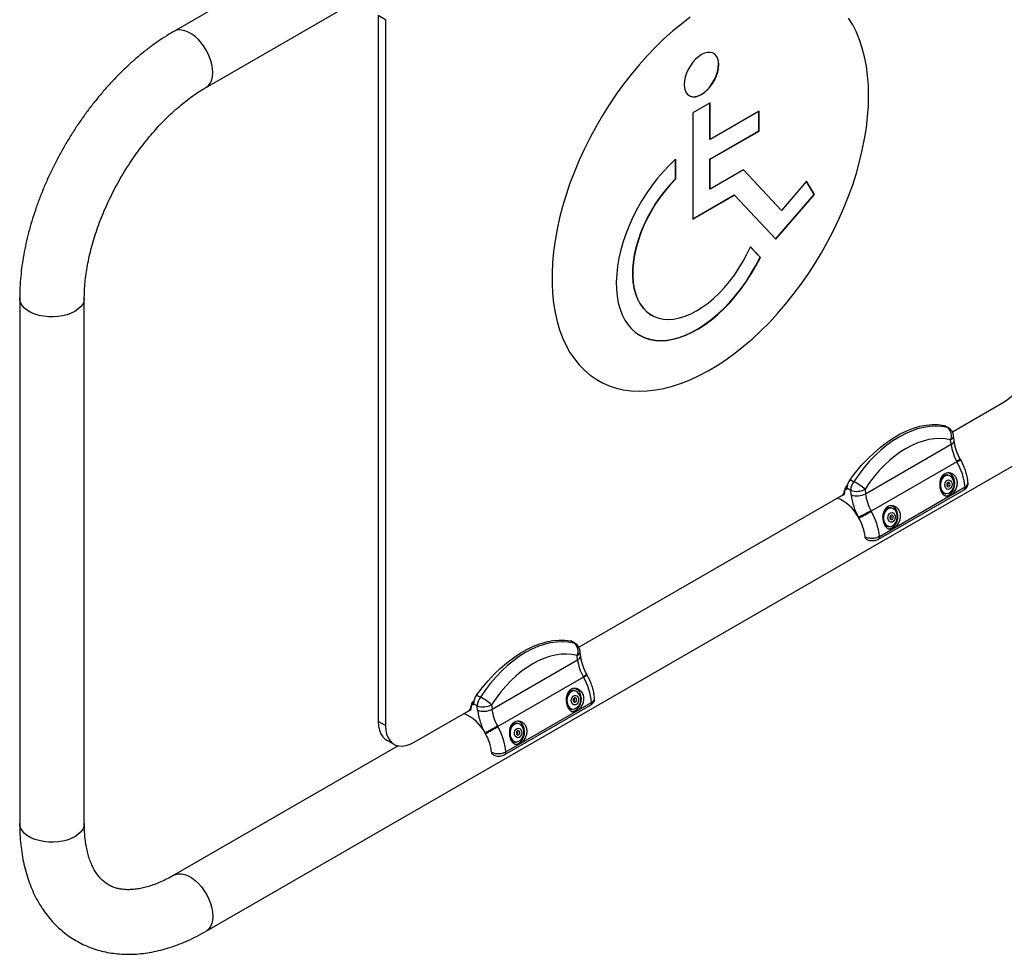
# Model space of a CAD drawing. Units: millimetres. Extents: x -3521 to 1222, y -2050 to 2753.
# Drawn here: x -2947 to -2464, y 1480 to 1940 of the extents above; entities that cross this region are included whole.
import ezdxf

# ---------------------------------------------------------------- set-up
doc = ezdxf.new("R2010")
doc.units = ezdxf.units.MM

msp = doc.modelspace()

# ---------------------------------------------------------------- linework, layer by layer
at = {"color": 7, "linetype": 'Continuous', "lineweight": 25}
for p, q in [((-2309.82, 2258.32), (-2871.54, 1934.05)), ((-2855.66, 1906.55), (-2718.61, 1985.67)), ((-2767.56, 1939.81), (-2771.1, 1941.86)), ((-2771.1, 1941.86), (-2771.1, 1594.83)), ((-2767.56, 1939.81), (-2767.56, 1592.79)), ((-2608.07, 1898.94), (-2616.55, 1894.04)), ((-2608.21, 1881.05), (-2608.21, 1898.86)), ((-2608.07, 1880.97), (-2608.07, 1898.94)), ((-2616.55, 1894.04), (-2616.55, 1841.78)), ((-2584.02, 1894.85), (-2608.07, 1880.97)), ((-2584.17, 1885.14), (-2584.17, 1894.77)), ((-2584.02, 1885.05), (-2584.02, 1894.85)), ((-2608.21, 1871.26), (-2584.17, 1885.14)), ((-2608.07, 1871.17), (-2584.02, 1885.05)), ((-2584.02, 1885.05), (-2584.17, 1885.14)), ((-2608.07, 1880.97), (-2608.21, 1881.05)), ((-2625.18, 1871.05), (-2625.18, 1861.46)), ((-2625.04, 1871.18), (-2625.04, 1861.38)), ((-2608.21, 1856.56), (-2608.21, 1871.26)), ((-2608.07, 1871.17), (-2608.21, 1871.26)), ((-2608.07, 1856.48), (-2608.07, 1871.17)), ((-2591.63, 1865.97), (-2608.07, 1856.48)), ((-2573.16, 1846.1), (-2591.67, 1865.94)), ((-2573.02, 1846.02), (-2591.63, 1865.97)), ((-2625.04, 1861.38), (-2625.18, 1861.46)), ((-2560.69, 1860.39), (-2573.02, 1846.02)), ((-2556.98, 1853.96), (-2560.74, 1860.32)), ((-2556.83, 1853.88), (-2560.69, 1860.39)), ((-2616.55, 1841.94), (-2596.19, 1853.7)), ((-2616.55, 1841.78), (-2596.05, 1853.62)), ((-2608.07, 1856.48), (-2608.21, 1856.56)), ((-2596.05, 1853.62), (-2596.19, 1853.7)), ((-2596.05, 1853.62), (-2575.74, 1831.85)), ((-2575.85, 1831.97), (-2556.98, 1853.96)), ((-2575.74, 1831.85), (-2556.83, 1853.88)), ((-2556.83, 1853.88), (-2556.98, 1853.96)), ((-2573.02, 1846.02), (-2573.16, 1846.1)), ((-2588.31, 1828.17), (-2583.51, 1823.03)), ((-2588.29, 1828.22), (-2583.37, 1822.95)), ((-2583.37, 1822.95), (-2583.51, 1823.03)), ((-2855.66, 1491.75), (-2293.94, 1816.02)), ((-2947.27, 1802.87), (-2947.27, 1544.65)), ((-2915.52, 1544.65), (-2915.52, 1802.87)), ((-2636.96, 1794.64), (-2636.82, 1794.56)), ((-2663.52, 1762.67), (-2662.95, 1762.34)), ((-2489.04, 1737.24), (-2463.51, 1751.98)), ((-2491.39, 1739.29), (-2493.23, 1740.35)), ((-2490.88, 1739.1), (-2492.72, 1740.16)), ((-2489.65, 1731.07), (-2489.87, 1733.26)), ((-2488.18, 1733.1), (-2488.41, 1735.28)), ((-2531.72, 1706.78), (-2489.65, 1731.07)), ((-2486.79, 1722.49), (-2528.86, 1698.21)), ((-2486.79, 1722.49), (-2486.98, 1722.83)), ((-2484.99, 1723.59), (-2485.21, 1723.97)), ((-2539.28, 1713.77), (-2537.44, 1712.71)), ((-2491.68, 1715.99), (-2491.26, 1715.98)), ((-2491.26, 1715.98), (-2491.63, 1716.02)), ((-2541.75, 1709.31), (-2542.28, 1706.15)), ((-2541.95, 1708.14), (-2542.01, 1708.1)), ((-2542, 1708.3), (-2542, 1708.51)), ((-2540.82, 1709.85), (-2541.75, 1709.31)), ((-2541.18, 1708.99), (-2541.75, 1709.31)), ((-2541.18, 1708.99), (-2540.83, 1709.19)), ((-2538.99, 1708.44), (-2540.83, 1709.5)), ((-2540.83, 1709.5), (-2540.83, 1709.19)), ((-2538.76, 1706.25), (-2538.99, 1708.44)), ((-2531.94, 1708.97), (-2531.72, 1706.78)), ((-2525.36, 1684.48), (-2483.28, 1708.77)), ((-2524.85, 1685.84), (-2482.77, 1710.13)), ((-2672.53, 1631.32), (-2543.41, 1705.86)), ((-2542.28, 1706.15), (-2542.75, 1706.42)), ((-2492.67, 1706.78), (-2492.3, 1706.74)), ((-2491.65, 1706.84), (-2490.81, 1707.02)), ((-2529.05, 1698.54), (-2528.86, 1698.21)), ((-2519.19, 1699.86), (-2519.56, 1699.9)), ((-2519.19, 1699.86), (-2518.92, 1699.81)), ((-2520.6, 1690.66), (-2520.87, 1690.7)), ((-2520.6, 1690.66), (-2520.23, 1690.62)), ((-2674.88, 1633.36), (-2676.72, 1634.43)), ((-2674.37, 1633.17), (-2676.21, 1634.23)), ((-2673.14, 1625.14), (-2673.37, 1627.33)), ((-2671.67, 1627.17), (-2671.9, 1629.35)), ((-2715.21, 1600.85), (-2673.14, 1625.14)), ((-2670.28, 1616.56), (-2712.36, 1592.28)), ((-2670.28, 1616.56), (-2670.47, 1616.9)), ((-2668.48, 1617.66), (-2668.71, 1618.04)), ((-2722.78, 1607.84), (-2720.94, 1606.78)), ((-2675.68, 1609.99), (-2674.76, 1610.05)), ((-2674.76, 1610.05), (-2675.12, 1610.09)), ((-2725.24, 1603.38), (-2725.77, 1600.22)), ((-2725.44, 1602.21), (-2725.5, 1602.17)), ((-2725.49, 1602.38), (-2725.49, 1602.58)), ((-2724.31, 1603.92), (-2725.24, 1603.38)), ((-2724.68, 1603.06), (-2725.24, 1603.38)), ((-2724.68, 1603.06), (-2724.32, 1603.26)), ((-2722.48, 1602.51), (-2724.32, 1603.57)), ((-2724.32, 1603.57), (-2724.32, 1603.26)), ((-2722.26, 1600.33), (-2722.48, 1602.51)), ((-2715.44, 1603.04), (-2715.21, 1600.85)), ((-2708.85, 1578.55), (-2666.78, 1602.84)), ((-2708.34, 1579.91), (-2666.27, 1604.2)), ((-2753.42, 1584.62), (-2726.9, 1599.93)), ((-2725.77, 1600.22), (-2726.25, 1600.49)), ((-2676.16, 1600.85), (-2675.8, 1600.81)), ((-2767.56, 1592.79), (-2771.1, 1594.83)), ((-2712.54, 1592.62), (-2712.36, 1592.28)), ((-2702.69, 1593.93), (-2703.05, 1593.97)), ((-2761.36, 1582.85), (-2871.54, 1519.25)), ((-2766.96, 1585.67), (-2763.42, 1583.63)), ((-2704.09, 1584.73), (-2703.73, 1584.69))]:
    msp.add_line(p, q, dxfattribs=at)
at = {"color": 7, "linetype": 'Continuous', "lineweight": 25, "flags": 128}
for points in [[(-2617.83, 1940.99), (-2622.18, 1937.69), (-2626.49, 1934.14), (-2630.73, 1930.34), (-2634.9, 1926.3), (-2638.99, 1922.05), (-2642.97, 1917.59), (-2646.85, 1912.94), (-2650.59, 1908.11), (-2654.21, 1903.12), (-2657.67, 1897.98), (-2660.97, 1892.72), (-2664.11, 1887.34), (-2667.06, 1881.86), (-2669.83, 1876.31), (-2672.4, 1870.7), (-2674.76, 1865.05), (-2676.91, 1859.37), (-2678.83, 1853.68), (-2680.53, 1848.01), (-2682, 1842.37), (-2683.23, 1836.78), (-2684.21, 1831.26), (-2684.96, 1825.82), (-2685.46, 1820.48), (-2685.71, 1815.26), (-2685.71, 1810.18), (-2685.46, 1805.25), (-2684.96, 1800.48), (-2684.21, 1795.9), (-2683.23, 1791.52), (-2682, 1787.35), (-2680.53, 1783.4), (-2678.83, 1779.69), (-2676.91, 1776.23), (-2674.76, 1773.03), (-2672.4, 1770.11), (-2669.83, 1767.46), (-2667.06, 1765.1), (-2664.11, 1763.04), (-2660.97, 1761.28), (-2657.67, 1759.83), (-2654.21, 1758.69), (-2650.59, 1757.87), (-2646.85, 1757.37), (-2642.97, 1757.19), (-2638.99, 1757.33), (-2634.9, 1757.79), (-2630.73, 1758.57), (-2626.49, 1759.67), (-2622.18, 1761.09), (-2617.83, 1762.81), (-2613.45, 1764.84), (-2609.06, 1767.16), (-2604.65, 1769.77), (-2600.26, 1772.67), (-2595.9, 1775.83), (-2591.57, 1779.26), (-2587.29, 1782.94), (-2583.08, 1786.86), (-2578.95, 1791), (-2574.92, 1795.36), (-2570.99, 1799.92), (-2567.17, 1804.66), (-2563.49, 1809.58), (-2559.95, 1814.64), (-2556.57, 1819.85), (-2553.34, 1825.17), (-2550.3, 1830.6), (-2547.44, 1836.11), (-2544.77, 1841.7), (-2542.3, 1847.33), (-2540.05, 1853), (-2538.01, 1858.68), (-2536.2, 1864.36), (-2534.62, 1870.02), (-2533.27, 1875.64), (-2532.16, 1881.2), (-2531.29, 1886.68), (-2530.67, 1892.07), (-2530.3, 1897.35), (-2530.17, 1902.51)], [(-2530.17, 1902.51), (-2530.3, 1907.52), (-2530.67, 1912.37), (-2531.29, 1917.04), (-2532.16, 1921.52), (-2533.27, 1925.8), (-2534.62, 1929.86), (-2536.2, 1933.69), (-2538.01, 1937.28), (-2540.05, 1940.61)], [(-2855.65, 1906.56), (-2855.37, 1906.74), (-2854.32, 1907.65), (-2853.48, 1908.84), (-2852.87, 1910.29), (-2852.5, 1911.96), (-2852.37, 1913.82), (-2852.5, 1915.83), (-2852.87, 1917.93), (-2853.48, 1920.09), (-2854.32, 1922.25), (-2855.37, 1924.37), (-2856.6, 1926.4), (-2857.99, 1928.29), (-2859.5, 1930), (-2861.1, 1931.5), (-2862.76, 1932.74), (-2864.44, 1933.71), (-2866.1, 1934.38), (-2867.7, 1934.74), (-2869.21, 1934.77), (-2870.6, 1934.48), (-2871.54, 1934.05)], [(-2603.82, 1917.72), (-2603.95, 1919.34), (-2604.34, 1920.77), (-2604.96, 1921.96), (-2605.81, 1922.87), (-2606.85, 1923.47), (-2608.07, 1923.75), (-2609.41, 1923.7), (-2610.84, 1923.32), (-2612.31, 1922.62), (-2613.78, 1921.62), (-2615.21, 1920.35), (-2616.55, 1918.85), (-2617.76, 1917.18), (-2618.81, 1915.36), (-2619.66, 1913.48), (-2620.28, 1911.57), (-2620.67, 1909.7), (-2620.79, 1907.92), (-2620.67, 1906.29), (-2620.28, 1904.86), (-2619.66, 1903.68), (-2618.81, 1902.77), (-2617.76, 1902.16), (-2616.55, 1901.88), (-2615.21, 1901.94), (-2613.78, 1902.32), (-2612.31, 1903.02), (-2610.84, 1904.02), (-2609.41, 1905.29), (-2608.07, 1906.78), (-2606.85, 1908.46), (-2605.81, 1910.27), (-2604.96, 1912.16), (-2604.34, 1914.07), (-2603.95, 1915.94), (-2603.82, 1917.72)], [(-2618.45, 1902.51), (-2617.9, 1902.25), (-2616.69, 1901.97), (-2615.35, 1902.02), (-2613.92, 1902.4), (-2612.45, 1903.1), (-2610.98, 1904.1), (-2609.55, 1905.37), (-2608.21, 1906.86), (-2607, 1908.54), (-2605.95, 1910.35), (-2605.1, 1912.24), (-2604.48, 1914.15), (-2604.09, 1916.02), (-2603.96, 1917.8)], [(-2625.04, 1871.18), (-2628.07, 1868.31), (-2631.02, 1865.21), (-2633.86, 1861.91), (-2636.57, 1858.43), (-2639.14, 1854.77), (-2641.56, 1850.98), (-2643.8, 1847.08), (-2645.85, 1843.08), (-2647.69, 1839.02), (-2649.33, 1834.92), (-2650.74, 1830.81), (-2651.91, 1826.71), (-2652.84, 1822.66), (-2653.53, 1818.67), (-2653.96, 1814.78), (-2654.14, 1811.01), (-2654.06, 1807.38), (-2653.73, 1803.91), (-2653.15, 1800.64), (-2652.31, 1797.57), (-2651.23, 1794.74), (-2649.91, 1792.15), (-2648.37, 1789.83), (-2646.6, 1787.79), (-2644.63, 1786.04), (-2642.47, 1784.59), (-2640.12, 1783.46), (-2637.61, 1782.65), (-2634.95, 1782.17), (-2632.15, 1782.02), (-2629.25, 1782.19), (-2626.25, 1782.7), (-2623.17, 1783.53), (-2620.04, 1784.68), (-2616.87, 1786.15), (-2613.68, 1787.92), (-2610.51, 1789.98), (-2607.35, 1792.33), (-2604.25, 1794.93), (-2601.21, 1797.78), (-2598.26, 1800.86), (-2595.41, 1804.15), (-2592.69, 1807.63), (-2590.11, 1811.27), (-2587.68, 1815.06), (-2585.43, 1818.96), (-2583.37, 1822.95)], [(-2625.18, 1861.46), (-2627.81, 1858.71), (-2630.34, 1855.75), (-2632.73, 1852.61), (-2634.99, 1849.31), (-2637.07, 1845.89), (-2638.98, 1842.35), (-2640.69, 1838.75), (-2642.18, 1835.1), (-2643.45, 1831.43), (-2644.49, 1827.78), (-2645.29, 1824.17), (-2645.84, 1820.64), (-2646.13, 1817.21), (-2646.17, 1813.9), (-2645.95, 1810.76), (-2645.48, 1807.8), (-2644.76, 1805.04), (-2643.8, 1802.52), (-2642.59, 1800.24), (-2641.16, 1798.23), (-2639.52, 1796.51), (-2637.67, 1795.08), (-2636.96, 1794.64)], [(-2625.04, 1861.38), (-2627.67, 1858.63), (-2630.19, 1855.67), (-2632.59, 1852.53), (-2634.84, 1849.23), (-2636.93, 1845.8), (-2638.84, 1842.27), (-2640.54, 1838.67), (-2642.04, 1835.02), (-2643.31, 1831.35), (-2644.35, 1827.7), (-2645.15, 1824.09), (-2645.7, 1820.56), (-2645.99, 1817.12), (-2646.03, 1813.82), (-2645.81, 1810.68), (-2645.34, 1807.72), (-2644.62, 1804.96), (-2643.65, 1802.44), (-2642.45, 1800.16), (-2641.02, 1798.15), (-2639.38, 1796.43), (-2637.53, 1795), (-2635.5, 1793.89), (-2633.29, 1793.09), (-2630.94, 1792.62), (-2628.45, 1792.48), (-2625.85, 1792.67), (-2623.15, 1793.18), (-2620.39, 1794.03), (-2617.58, 1795.19), (-2614.74, 1796.66), (-2611.91, 1798.42), (-2609.09, 1800.47), (-2606.32, 1802.78), (-2603.61, 1805.34), (-2601, 1808.13), (-2598.49, 1811.12), (-2596.12, 1814.29), (-2593.89, 1817.61), (-2591.83, 1821.06), (-2589.96, 1824.6), (-2588.29, 1828.22)], [(-2642.69, 1784.72), (-2642.61, 1784.67), (-2640.26, 1783.54), (-2637.75, 1782.73), (-2635.09, 1782.25), (-2632.29, 1782.1), (-2629.39, 1782.27), (-2626.39, 1782.78), (-2623.31, 1783.61), (-2620.18, 1784.77), (-2617.01, 1786.23), (-2613.82, 1788), (-2610.65, 1790.07), (-2607.5, 1792.41), (-2604.39, 1795.01), (-2601.35, 1797.87), (-2598.4, 1800.95), (-2595.55, 1804.24), (-2592.83, 1807.71), (-2590.25, 1811.35), (-2587.82, 1815.14), (-2585.57, 1819.04), (-2583.51, 1823.03)], [(-2915.52, 1802.87), (-2915.54, 1802.52), (-2915.8, 1801.16), (-2916.42, 1799.84), (-2917.36, 1798.59), (-2918.63, 1797.43), (-2920.17, 1796.39), (-2921.97, 1795.49), (-2923.98, 1794.77), (-2926.16, 1794.22), (-2928.45, 1793.86), (-2930.81, 1793.71), (-2933.18, 1793.76), (-2935.51, 1794.02), (-2937.75, 1794.47), (-2939.85, 1795.11), (-2941.75, 1795.92), (-2943.43, 1796.89), (-2944.84, 1797.99), (-2945.95, 1799.2), (-2946.73, 1800.5), (-2947.17, 1801.84), (-2947.27, 1802.87)], [(-2539.28, 1713.77), (-2536.52, 1717.36), (-2533.62, 1720.76), (-2530.62, 1723.96), (-2527.52, 1726.93), (-2524.36, 1729.65), (-2521.14, 1732.1), (-2517.89, 1734.28), (-2514.63, 1736.16), (-2511.38, 1737.74), (-2508.16, 1739), (-2504.99, 1739.93), (-2501.89, 1740.54), (-2498.89, 1740.81), (-2496, 1740.75), (-2493.23, 1740.35)], [(-2493.23, 1740.35), (-2492.89, 1740.25), (-2492.72, 1740.16)], [(-2491.39, 1739.29), (-2491.05, 1739.18), (-2490.88, 1739.1)], [(-2490.34, 1715.63), (-2490.5, 1715.69), (-2491.46, 1715.83), (-2492.42, 1715.6), (-2493.31, 1715.03), (-2494.06, 1714.15), (-2494.61, 1713.05), (-2494.9, 1711.81), (-2494.93, 1710.54), (-2494.69, 1709.32), (-2494.19, 1708.27), (-2493.47, 1707.47), (-2492.6, 1706.98), (-2491.65, 1706.84)], [(-2491.02, 1708.91), (-2491.7, 1709.05), (-2492.27, 1709.54), (-2492.64, 1710.29), (-2492.76, 1711.18), (-2492.6, 1712.09), (-2492.2, 1712.88), (-2491.6, 1713.42), (-2490.92, 1713.63), (-2490.24, 1713.48), (-2489.67, 1713), (-2489.3, 1712.25), (-2489.18, 1711.35), (-2489.33, 1710.44), (-2489.74, 1709.66), (-2490.33, 1709.12), (-2491.02, 1708.91)], [(-2490.63, 1706.17), (-2489.67, 1706.92), (-2488.86, 1707.95), (-2488.26, 1709.19), (-2487.9, 1710.58), (-2487.81, 1712.02), (-2487.99, 1713.42), (-2488.44, 1714.69), (-2489.12, 1715.75), (-2489.98, 1716.54), (-2490.99, 1717.01), (-2491.21, 1717.07)], [(-2490.81, 1707.02), (-2490.69, 1707.07), (-2489.8, 1707.64), (-2489.05, 1708.52), (-2488.5, 1709.62), (-2488.2, 1710.85), (-2488.17, 1712.13), (-2488.42, 1713.35), (-2488.92, 1714.4), (-2489.63, 1715.2), (-2490.34, 1715.63)], [(-2490.94, 1712.36), (-2491.26, 1712.27), (-2491.54, 1712.02), (-2491.72, 1711.65), (-2491.8, 1711.23), (-2491.74, 1710.81), (-2491.57, 1710.47), (-2491.31, 1710.24), (-2490.99, 1710.17), (-2490.67, 1710.27), (-2490.4, 1710.52), (-2490.21, 1710.89), (-2490.14, 1711.31), (-2490.19, 1711.72), (-2490.36, 1712.07), (-2490.63, 1712.3), (-2490.94, 1712.36)], [(-2523.22, 1695.04), (-2523.21, 1695.34), (-2522.98, 1696.64), (-2522.49, 1697.83), (-2521.78, 1698.81), (-2520.89, 1699.5), (-2519.91, 1699.84), (-2519.19, 1699.86)], [(-2517.93, 1699.33), (-2518.71, 1699.64), (-2519.68, 1699.67), (-2520.63, 1699.34), (-2521.48, 1698.67), (-2522.18, 1697.72), (-2522.65, 1696.57), (-2522.87, 1695.31), (-2522.82, 1694.04), (-2522.49, 1692.86), (-2521.92, 1691.88), (-2521.16, 1691.16), (-2520.25, 1690.78)], [(-2518.56, 1690.05), (-2517.6, 1690.79), (-2516.79, 1691.82), (-2516.19, 1693.07), (-2515.83, 1694.46), (-2515.74, 1695.89), (-2515.93, 1697.29), (-2516.37, 1698.56), (-2517.05, 1699.63), (-2517.91, 1700.42), (-2518.92, 1700.89), (-2519.14, 1700.94)], [(-2518.98, 1690.82), (-2518.34, 1691.08), (-2517.49, 1691.75), (-2516.79, 1692.7), (-2516.31, 1693.85), (-2516.1, 1695.11), (-2516.15, 1696.38), (-2516.48, 1697.56), (-2517.04, 1698.54), (-2517.81, 1699.26), (-2517.93, 1699.33)], [(-2518.92, 1699.81), (-2517.99, 1699.41), (-2517.55, 1699.06)], [(-2519.3, 1692.81), (-2519.94, 1693.14), (-2520.42, 1693.77), (-2520.66, 1694.61), (-2520.64, 1695.53), (-2520.35, 1696.39), (-2519.84, 1697.07), (-2519.19, 1697.45), (-2518.49, 1697.48), (-2517.86, 1697.15), (-2517.38, 1696.52), (-2517.13, 1695.68), (-2517.16, 1694.76), (-2517.44, 1693.89), (-2517.95, 1693.22), (-2518.61, 1692.84), (-2519.3, 1692.81)], [(-2518.71, 1696.23), (-2519.03, 1696.21), (-2519.34, 1696.04), (-2519.57, 1695.72), (-2519.71, 1695.32), (-2519.72, 1694.9), (-2519.6, 1694.51), (-2519.38, 1694.21), (-2519.09, 1694.06), (-2518.76, 1694.08), (-2518.46, 1694.25), (-2518.22, 1694.56), (-2518.09, 1694.97), (-2518.08, 1695.39), (-2518.19, 1695.78), (-2518.41, 1696.08), (-2518.71, 1696.23)], [(-2520.87, 1690.7), (-2521.8, 1691.1), (-2522.48, 1691.7)], [(-2520.25, 1690.78), (-2519.29, 1690.75), (-2518.98, 1690.82)], [(-2722.78, 1607.84), (-2720.01, 1611.43), (-2717.12, 1614.83), (-2714.11, 1618.03), (-2711.02, 1621), (-2707.85, 1623.72), (-2704.63, 1626.17), (-2701.38, 1628.35), (-2698.12, 1630.23), (-2694.87, 1631.81), (-2691.65, 1633.07), (-2688.48, 1634), (-2685.39, 1634.61), (-2682.38, 1634.88), (-2679.49, 1634.82), (-2676.72, 1634.43)], [(-2676.72, 1634.43), (-2676.38, 1634.32), (-2676.21, 1634.23)], [(-2674.88, 1633.36), (-2674.54, 1633.25), (-2674.37, 1633.17)], [(-2674.12, 1600.24), (-2673.16, 1600.99), (-2672.35, 1602.02), (-2671.75, 1603.27), (-2671.4, 1604.65), (-2671.31, 1606.09), (-2671.49, 1607.49), (-2671.93, 1608.76), (-2672.61, 1609.82), (-2673.48, 1610.62), (-2674.48, 1611.08), (-2674.7, 1611.14)], [(-2673.36, 1609.44), (-2673.55, 1609.56), (-2674.47, 1609.87), (-2675.44, 1609.83), (-2676.37, 1609.42), (-2677.2, 1608.69), (-2677.86, 1607.7), (-2678.28, 1606.51), (-2678.45, 1605.24), (-2678.34, 1603.98), (-2677.96, 1602.84), (-2677.35, 1601.91), (-2676.55, 1601.25), (-2675.63, 1600.94), (-2674.66, 1600.98)], [(-2674.26, 1603.01), (-2674.95, 1603.03), (-2675.57, 1603.4), (-2676.03, 1604.06), (-2676.24, 1604.92), (-2676.18, 1605.84), (-2675.86, 1606.69), (-2675.33, 1607.33), (-2674.67, 1607.67), (-2673.97, 1607.65), (-2673.35, 1607.28), (-2672.9, 1606.62), (-2672.68, 1605.76), (-2672.74, 1604.84), (-2673.06, 1603.99), (-2673.59, 1603.35), (-2674.26, 1603.01)], [(-2674.56, 1606.42), (-2674.86, 1606.26), (-2675.11, 1605.96), (-2675.26, 1605.57), (-2675.29, 1605.14), (-2675.19, 1604.75), (-2674.98, 1604.44), (-2674.69, 1604.27), (-2674.37, 1604.26), (-2674.06, 1604.42), (-2673.81, 1604.71), (-2673.66, 1605.11), (-2673.64, 1605.53), (-2673.74, 1605.93), (-2673.95, 1606.24), (-2674.23, 1606.41), (-2674.56, 1606.42)], [(-2771.1, 1594.83), (-2770.95, 1592.59), (-2770.53, 1590.56), (-2769.82, 1588.78), (-2768.85, 1587.29), (-2767.64, 1586.13), (-2766.96, 1585.67)], [(-2767.56, 1592.79), (-2767.42, 1590.54), (-2766.99, 1588.51), (-2766.28, 1586.74), (-2765.32, 1585.25), (-2764.11, 1584.08), (-2762.68, 1583.26), (-2761.07, 1582.8), (-2759.3, 1582.7), (-2757.4, 1582.98), (-2755.43, 1583.62), (-2753.42, 1584.62)], [(-2701.59, 1593.49), (-2702.04, 1593.67), (-2703, 1593.76), (-2703.96, 1593.49), (-2704.84, 1592.88), (-2705.57, 1591.97), (-2706.08, 1590.85), (-2706.35, 1589.6), (-2706.34, 1588.32), (-2706.06, 1587.13), (-2705.53, 1586.1), (-2704.79, 1585.34), (-2703.91, 1584.89), (-2702.95, 1584.8), (-2701.99, 1585.07), (-2701.99, 1585.07)], [(-2704.22, 1593.65), (-2703.24, 1593.93), (-2702.69, 1593.93)], [(-2702.05, 1584.12), (-2701.09, 1584.86), (-2700.28, 1585.89), (-2699.68, 1587.14), (-2699.33, 1588.53), (-2699.24, 1589.96), (-2699.42, 1591.36), (-2699.86, 1592.63), (-2700.54, 1593.7), (-2701.41, 1594.49), (-2702.41, 1594.96), (-2702.63, 1595.01)], [(-2701.99, 1585.07), (-2701.12, 1585.69), (-2700.39, 1586.59), (-2699.87, 1587.71), (-2699.61, 1588.96), (-2699.62, 1590.24), (-2699.9, 1591.44), (-2700.42, 1592.46), (-2701.16, 1593.23), (-2701.59, 1593.49)], [(-2701.88, 1587), (-2702.57, 1586.85), (-2703.24, 1587.06), (-2703.78, 1587.6), (-2704.1, 1588.39), (-2704.17, 1589.3), (-2703.97, 1590.2), (-2703.53, 1590.94), (-2702.91, 1591.43), (-2702.21, 1591.58), (-2701.55, 1591.37), (-2701.01, 1590.83), (-2700.68, 1590.04), (-2700.61, 1589.13), (-2700.82, 1588.23), (-2701.26, 1587.49), (-2701.88, 1587)], [(-2702.63, 1590.24), (-2702.92, 1590.02), (-2703.12, 1589.67), (-2703.22, 1589.25), (-2703.19, 1588.83), (-2703.03, 1588.47), (-2702.78, 1588.22), (-2702.47, 1588.12), (-2702.15, 1588.19), (-2701.87, 1588.41), (-2701.66, 1588.76), (-2701.57, 1589.18), (-2701.6, 1589.6), (-2701.75, 1589.96), (-2702, 1590.21), (-2702.31, 1590.31), (-2702.63, 1590.24)], [(-2915.52, 1544.65), (-2915.54, 1544.31), (-2915.8, 1542.95), (-2916.42, 1541.63), (-2917.36, 1540.37), (-2918.63, 1539.21), (-2920.17, 1538.17), (-2921.97, 1537.28), (-2923.98, 1536.55), (-2926.16, 1536), (-2928.45, 1535.65), (-2930.81, 1535.49), (-2933.18, 1535.55), (-2935.51, 1535.8), (-2937.75, 1536.25), (-2939.85, 1536.89), (-2941.75, 1537.71), (-2943.43, 1538.68), (-2944.84, 1539.78), (-2945.95, 1540.99), (-2946.73, 1542.28), (-2947.17, 1543.63), (-2947.27, 1544.65)], [(-2871.53, 1519.25), (-2870.6, 1519.67), (-2869.21, 1519.97), (-2867.7, 1519.93), (-2866.1, 1519.58), (-2864.44, 1518.91), (-2862.76, 1517.94), (-2861.1, 1516.7), (-2859.5, 1515.2), (-2857.99, 1513.49), (-2856.6, 1511.59), (-2855.37, 1509.57), (-2854.32, 1507.45), (-2853.48, 1505.29), (-2852.87, 1503.13), (-2852.5, 1501.02), (-2852.37, 1499.02), (-2852.5, 1497.16), (-2852.87, 1495.49), (-2853.48, 1494.04), (-2854.32, 1492.84), (-2855.37, 1491.93), (-2855.66, 1491.75)]]:
    msp.add_lwpolyline(points, dxfattribs=at)
at = {"color": 7, "linetype": 'Continuous', "lineweight": 25}
for centre, radius, start, end in [((-2609.8, 1918.47), 5.88, 353.4667, 55.2211), ((-2479.95, 1777.81), 30.61, 302.4873, 357.5127), ((-2494.54, 1735.29), 5.09, 336.4464, 51.7769), ((-2493.38, 1734.77), 5, 5.8858, 60.0022), ((-2490.63, 1735.35), 2.23, 289.9687, 358.22), ((-2490.41, 1733.16), 2.23, 289.9382, 358.4223), ((-2467.28, 1733.77), 22.53, 186.8802, 209.0486), ((-2490.77, 1730.7), 8.73, 295.7672, 309.6876), ((-2495.55, 1738.96), 18.65, 298.015, 304.5139), ((-2513.85, 1706.87), 31.25, 5.981, 29.9955), ((-2533.26, 1709.17), 7.57, 142.6542, 177.5241), ((-2531.42, 1708.11), 7.57, 142.6542, 177.5241), ((-2546.74, 1693.12), 21.68, 46.9699, 64.6098), ((-2490.94, 1711.77), 4.29, 99.9453, 177.9119), ((-2491.83, 1712.71), 3.32, 86.5753, 151.0931), ((-2545.07, 1708.44), 3.07, 302.6055, 357.3945), ((-2538.91, 1708.36), 3.09, 124.0894, 177.3074), ((-2541.04, 1709.16), 0.218, 230.7956, 9.213), ((-2536.06, 1716.63), 8.69, 250.3279, 298.2603), ((-2491.56, 1710.27), 3.61, 192.1961, 258.0547), ((-2492.28, 1709.69), 2.94, 220.2976, 262.4895), ((-2492.39, 1711.43), 1.29, 310.4834, 36.6918), ((-2484.04, 1709.83), 1.31, 305.7359, 13.1495), ((-2553.29, 1685.66), 20.48, 27.9799, 67.7915), ((-2535.84, 1714.44), 8.69, 250.3279, 298.2603), ((-2508.94, 1709.85), 30.04, 186.8802, 209.0486), ((-2509.35, 1709.48), 22.53, 186.8802, 209.0486), ((-2492.42, 1709.13), 3.46, 263.9161, 301.2378), ((-2579.58, 1786.04), 101.04, 296.0521, 300.0053), ((-2638.25, 1887.66), 218.77, 298.1773, 300.0004), ((-2555.92, 1682.58), 31.25, 5.981, 29.9955), ((-2519.72, 1696.53), 3.37, 87.1959, 149.8105), ((-2558.93, 1681.38), 27.49, 29.2648, 30.3387), ((-2555.69, 1682.87), 23.94, 6.6078, 29.9431), ((-2520.33, 1695.31), 1.29, 310.5144, 36.6607), ((-2519.73, 1693.82), 3.24, 199.0821, 261.0755), ((-2520.35, 1693), 3.46, 263.9161, 301.2378), ((-2519.96, 1693.51), 2.91, 264.6267, 301.2081), ((-2526.11, 1685.54), 1.3, 305.3402, 13.1963), ((-2678.03, 1629.36), 5.09, 336.4464, 51.7769), ((-2676.87, 1628.84), 5, 5.8858, 60.0022), ((-2674.13, 1629.42), 2.23, 289.9687, 358.22), ((-2673.9, 1627.23), 2.23, 289.9382, 358.4223), ((-2650.78, 1627.84), 22.53, 186.8802, 209.0486), ((-2674.27, 1624.77), 8.73, 295.7672, 309.6876), ((-2679.04, 1633.03), 18.65, 298.015, 304.5139), ((-2697.35, 1600.94), 31.25, 5.981, 29.9955), ((-2716.76, 1603.25), 7.57, 142.6542, 177.5241), ((-2714.92, 1602.18), 7.57, 142.6542, 177.5241), ((-2730.23, 1587.19), 21.68, 46.9699, 64.6098), ((-2674.08, 1605.56), 4.71, 109.8797, 182.7617), ((-2675.27, 1606.7), 3.4, 87.5694, 148.3643), ((-2675.89, 1605.5), 1.29, 310.4741, 36.701), ((-2676.53, 1605.6), 4.98, 292.0778, 50.5012), ((-2728.56, 1602.52), 3.07, 302.6055, 357.3945), ((-2722.4, 1602.43), 3.09, 124.0894, 177.3074), ((-2724.54, 1603.23), 0.218, 230.7956, 9.213), ((-2719.56, 1610.7), 8.69, 250.3279, 298.2603), ((-2675.19, 1604.15), 3.4, 197.7151, 259.7169), ((-2675.82, 1603.69), 2.86, 220.4796, 263.0461), ((-2667.54, 1603.9), 1.31, 305.7359, 13.1495), ((-2736.78, 1579.73), 20.48, 27.9799, 67.7915), ((-2719.33, 1608.51), 8.69, 250.3279, 298.2603), ((-2692.44, 1603.92), 30.04, 186.8802, 209.0486), ((-2692.85, 1603.55), 22.53, 186.8802, 209.0486), ((-2675.92, 1603.2), 3.46, 263.9161, 301.2378), ((-2763.07, 1680.11), 101.04, 296.0521, 300.0053), ((-2821.74, 1781.73), 218.77, 298.1773, 300.0004), ((-2739.42, 1576.65), 31.25, 5.981, 29.9955), ((-2701.8, 1589.43), 4.87, 119.846, 172.1569), ((-2703.24, 1590.62), 3.35, 86.894, 151.4508), ((-2742.42, 1575.45), 27.49, 29.2648, 30.3387), ((-2739.18, 1576.94), 23.94, 6.6078, 29.9431), ((-2702.99, 1588.22), 3.61, 190.1624, 258.2106), ((-2703.82, 1589.38), 1.29, 310.53, 36.6451), ((-2703.72, 1587.63), 2.93, 219.2511, 262.6066), ((-2703.85, 1587.07), 3.46, 263.9161, 301.2378), ((-2709.61, 1579.61), 1.3, 305.3402, 13.1963)]:
    msp.add_arc(centre, radius, start, end, dxfattribs=at)
for centre, major_axis, ratio, start_param, end_param in [((-2510.51, 1684.7), (23.17, 53.24), 0.639292, 0.114972, 1.310784), ((-2507, 1683.19), (20.6, 48.94), 0.644525, 0.10648, 1.302292), ((-2694, 1578.77), (23.17, 53.24), 0.639292, 0.114972, 1.310784), ((-2690.49, 1577.26), (20.6, 48.94), 0.644525, 0.10648, 1.302292)]:
    msp.add_ellipse(centre, major_axis=major_axis, ratio=ratio, start_param=start_param, end_param=end_param, dxfattribs=at)
for points, knots in [([(-2871.54, 1934.05), (-2872.34, 1933.58), (-2874.62, 1932.24), (-2878.36, 1929.82), (-2882.72, 1926.72), (-2887.02, 1923.38), (-2891.24, 1919.82), (-2895.37, 1916.04), (-2899.41, 1912.06), (-2903.34, 1907.89), (-2907.15, 1903.54), (-2910.84, 1899.02), (-2914.4, 1894.35), (-2917.82, 1889.54), (-2921.09, 1884.61), (-2924.2, 1879.56), (-2927.15, 1874.4), (-2929.92, 1869.16), (-2932.51, 1863.85), (-2934.92, 1858.47), (-2937.13, 1853.04), (-2939.15, 1847.58), (-2940.95, 1842.1), (-2942.55, 1836.62), (-2943.92, 1831.13), (-2945.07, 1825.67), (-2945.99, 1820.24), (-2946.67, 1814.85), (-2947.11, 1809.53), (-2947.26, 1805.55), (-2947.27, 1803.34), (-2947.27, 1802.87)], [0, 0, 0, 0, 0.019499, 0.055713, 0.091891, 0.128034, 0.164127, 0.200163, 0.236139, 0.272057, 0.307922, 0.34374, 0.379517, 0.415263, 0.450986, 0.486695, 0.5224, 0.55811, 0.593831, 0.629574, 0.665348, 0.701162, 0.737026, 0.772948, 0.808936, 0.844998, 0.881138, 0.917358, 0.953656, 0.990024, 1, 1, 1, 1]), ([(-2915.52, 1802.87), (-2915.52, 1803.52), (-2915.5, 1805.43), (-2915.34, 1808.72), (-2914.95, 1812.77), (-2914.36, 1816.95), (-2913.58, 1821.24), (-2912.59, 1825.62), (-2911.4, 1830.08), (-2910.02, 1834.6), (-2908.44, 1839.15), (-2906.67, 1843.71), (-2904.72, 1848.27), (-2902.6, 1852.8), (-2900.31, 1857.28), (-2897.86, 1861.7), (-2895.26, 1866.04), (-2892.52, 1870.28), (-2889.66, 1874.39), (-2886.69, 1878.37), (-2883.62, 1882.19), (-2880.46, 1885.84), (-2877.24, 1889.3), (-2873.96, 1892.57), (-2870.65, 1895.63), (-2867.32, 1898.47), (-2863.99, 1901.07), (-2860.67, 1903.44), (-2857.9, 1905.24), (-2856.24, 1906.21), (-2855.66, 1906.55)], [0, 0, 0, 0, 0.018988, 0.055369, 0.091847, 0.128437, 0.165142, 0.201961, 0.238886, 0.275909, 0.31302, 0.350206, 0.387454, 0.42475, 0.462083, 0.499437, 0.5368, 0.574155, 0.611486, 0.648779, 0.686021, 0.723198, 0.760297, 0.797305, 0.834209, 0.871, 0.907668, 0.944208, 0.98062, 1, 1, 1, 1]), ([(-2485.19, 1723.98), (-2485.37, 1724.31), (-2485.88, 1725.29), (-2486.62, 1726.95), (-2487.33, 1728.93), (-2487.84, 1730.85), (-2488.08, 1732.23), (-2488.16, 1732.95), (-2488.18, 1733.1)], [0, 0, 0, 0, 0.108735, 0.320246, 0.530945, 0.74009, 0.94714, 1, 1, 1, 1]), ([(-2481.3, 1712.09), (-2481.35, 1712.52), (-2481.46, 1713.74), (-2481.86, 1715.77), (-2482.54, 1718.17), (-2483.44, 1720.54), (-2484.3, 1722.35), (-2484.85, 1723.34), (-2484.98, 1723.59)], [0, 0, 0, 0, 0.113269, 0.319429, 0.524617, 0.728967, 0.932672, 1, 1, 1, 1]), ([(-2489.85, 1706.08), (-2490.3, 1705.88), (-2491.2, 1705.47), (-2492.49, 1705.62), (-2493.61, 1706.35), (-2494.5, 1707.66), (-2495.09, 1709.38), (-2495.32, 1711.28), (-2495.16, 1713.18), (-2494.56, 1714.91), (-2493.51, 1716.24), (-2492.11, 1716.99), (-2490.55, 1717.11), (-2488.99, 1716.6), (-2487.65, 1715.5), (-2486.76, 1713.92), (-2486.45, 1712.08), (-2486.72, 1710.19), (-2487.49, 1708.41), (-2488.6, 1706.94), (-2489.46, 1706.35), (-2489.85, 1706.08)], [0, 0, 0, 0, 0.052287, 0.104525, 0.158028, 0.212433, 0.2655, 0.317149, 0.369351, 0.42326, 0.477524, 0.530056, 0.581507, 0.634168, 0.688458, 0.74231, 0.794404, 0.846107, 0.899273, 0.953686, 1, 1, 1, 1]), ([(-2483.3, 1708.8), (-2483.15, 1708.87), (-2482.69, 1709.11), (-2482.09, 1709.72), (-2481.56, 1710.56), (-2481.28, 1711.44), (-2481.33, 1712.01), (-2481.35, 1712.24)], [0, 0, 0, 0, 0.117665, 0.365465, 0.599431, 0.83085, 1, 1, 1, 1]), ([(-2482.77, 1710.13), (-2482.54, 1710.28), (-2481.94, 1710.67), (-2481.36, 1711.41), (-2481.36, 1711.98), (-2481.35, 1712.25)], [0, 0, 0, 0, 0.251614, 0.656038, 1, 1, 1, 1]), ([(-2517.78, 1689.96), (-2518.23, 1689.75), (-2519.13, 1689.35), (-2520.42, 1689.5), (-2521.54, 1690.23), (-2522.44, 1691.54), (-2523.02, 1693.26), (-2523.25, 1695.16), (-2523.09, 1697.06), (-2522.49, 1698.79), (-2521.44, 1700.12), (-2520.04, 1700.87), (-2518.48, 1700.99), (-2516.92, 1700.48), (-2515.58, 1699.37), (-2514.69, 1697.79), (-2514.39, 1695.96), (-2514.65, 1694.06), (-2515.42, 1692.28), (-2516.53, 1690.82), (-2517.39, 1690.23), (-2517.78, 1689.96)], [0, 0, 0, 0, 0.052287, 0.104525, 0.158028, 0.212433, 0.2655, 0.317149, 0.369351, 0.42326, 0.477524, 0.530056, 0.581507, 0.634168, 0.688458, 0.74231, 0.794404, 0.846107, 0.899273, 0.953686, 1, 1, 1, 1]), ([(-2531.91, 1685.63), (-2531.63, 1685.5), (-2530.92, 1685.19), (-2529.5, 1684.93), (-2527.81, 1684.92), (-2526.15, 1685.22), (-2525.28, 1685.63), (-2524.85, 1685.84)], [0, 0, 0, 0, 0.143328, 0.358079, 0.572102, 0.785962, 1, 1, 1, 1]), ([(-2531.28, 1684.45), (-2531.38, 1684.51), (-2531.62, 1684.65), (-2531.83, 1685.09), (-2531.89, 1685.47), (-2531.91, 1685.63)], [0, 0, 0, 0, 0.302838, 0.72082, 1, 1, 1, 1]), ([(-2531.28, 1684.45), (-2531.12, 1684.36), (-2530.64, 1684.08), (-2529.67, 1683.82), (-2528.42, 1683.68), (-2527.14, 1683.8), (-2526.09, 1684.07), (-2525.56, 1684.4), (-2525.38, 1684.51)], [0, 0, 0, 0, 0.0907857, 0.2831943, 0.4824156, 0.6846019, 0.8935562, 1, 1, 1, 1]), ([(-2668.69, 1618.05), (-2668.86, 1618.38), (-2669.38, 1619.36), (-2670.11, 1621.02), (-2670.82, 1623), (-2671.33, 1624.92), (-2671.58, 1626.3), (-2671.66, 1627.02), (-2671.67, 1627.17)], [0, 0, 0, 0, 0.108735, 0.320246, 0.530945, 0.74009, 0.94714, 1, 1, 1, 1]), ([(-2664.8, 1606.16), (-2664.84, 1606.6), (-2664.96, 1607.81), (-2665.35, 1609.85), (-2666.03, 1612.24), (-2666.94, 1614.61), (-2667.79, 1616.42), (-2668.34, 1617.41), (-2668.48, 1617.66)], [0, 0, 0, 0, 0.113269, 0.319429, 0.524617, 0.728967, 0.932672, 1, 1, 1, 1]), ([(-2673.34, 1600.15), (-2673.79, 1599.95), (-2674.7, 1599.54), (-2675.98, 1599.69), (-2677.1, 1600.42), (-2678, 1601.73), (-2678.58, 1603.45), (-2678.81, 1605.35), (-2678.65, 1607.26), (-2678.05, 1608.98), (-2677, 1610.31), (-2675.6, 1611.06), (-2674.04, 1611.18), (-2672.48, 1610.67), (-2671.14, 1609.57), (-2670.25, 1607.99), (-2669.95, 1606.15), (-2670.21, 1604.26), (-2670.99, 1602.48), (-2672.1, 1601.01), (-2672.95, 1600.42), (-2673.34, 1600.15)], [0, 0, 0, 0, 0.052287, 0.104525, 0.158028, 0.212433, 0.2655, 0.317149, 0.369351, 0.42326, 0.477524, 0.530056, 0.581507, 0.634168, 0.688458, 0.74231, 0.794404, 0.846107, 0.899273, 0.953686, 1, 1, 1, 1]), ([(-2666.8, 1602.87), (-2666.65, 1602.94), (-2666.19, 1603.18), (-2665.58, 1603.79), (-2665.05, 1604.63), (-2664.78, 1605.51), (-2664.83, 1606.08), (-2664.85, 1606.32)], [0, 0, 0, 0, 0.117665, 0.365465, 0.599431, 0.83085, 1, 1, 1, 1]), ([(-2666.27, 1604.2), (-2666.04, 1604.35), (-2665.44, 1604.74), (-2664.85, 1605.48), (-2664.85, 1606.05), (-2664.85, 1606.32)], [0, 0, 0, 0, 0.251614, 0.656038, 1, 1, 1, 1]), ([(-2701.27, 1584.03), (-2701.72, 1583.82), (-2702.63, 1583.42), (-2703.91, 1583.57), (-2705.04, 1584.3), (-2705.93, 1585.61), (-2706.52, 1587.33), (-2706.74, 1589.23), (-2706.58, 1591.13), (-2705.98, 1592.86), (-2704.93, 1594.19), (-2703.54, 1594.94), (-2701.97, 1595.06), (-2700.41, 1594.55), (-2699.07, 1593.45), (-2698.19, 1591.86), (-2697.88, 1590.03), (-2698.14, 1588.13), (-2698.92, 1586.35), (-2700.03, 1584.89), (-2700.88, 1584.3), (-2701.27, 1584.03)], [0, 0, 0, 0, 0.052287, 0.104525, 0.158028, 0.212433, 0.2655, 0.317149, 0.369351, 0.42326, 0.477524, 0.530056, 0.581507, 0.634168, 0.688458, 0.74231, 0.794404, 0.846107, 0.899273, 0.953686, 1, 1, 1, 1]), ([(-2715.4, 1579.7), (-2715.12, 1579.58), (-2714.42, 1579.26), (-2712.99, 1579), (-2711.3, 1579), (-2709.64, 1579.29), (-2708.78, 1579.7), (-2708.34, 1579.91)], [0, 0, 0, 0, 0.143328, 0.358079, 0.572102, 0.785962, 1, 1, 1, 1]), ([(-2714.77, 1578.52), (-2714.87, 1578.58), (-2715.12, 1578.72), (-2715.32, 1579.16), (-2715.38, 1579.55), (-2715.4, 1579.7)], [0, 0, 0, 0, 0.302838, 0.72082, 1, 1, 1, 1]), ([(-2714.77, 1578.52), (-2714.62, 1578.43), (-2714.13, 1578.15), (-2713.16, 1577.89), (-2711.92, 1577.76), (-2710.63, 1577.88), (-2709.59, 1578.15), (-2709.05, 1578.47), (-2708.87, 1578.58)], [0, 0, 0, 0, 0.090786, 0.283194, 0.482416, 0.684602, 0.893556, 1, 1, 1, 1]), ([(-2947.27, 1544.65), (-2947.27, 1543.73), (-2947.25, 1541.08), (-2947.01, 1536.79), (-2946.49, 1531.83), (-2945.71, 1527.01), (-2944.66, 1522.34), (-2943.36, 1517.85), (-2941.8, 1513.56), (-2939.99, 1509.48), (-2937.94, 1505.64), (-2935.66, 1502.04), (-2933.17, 1498.71), (-2930.48, 1495.63), (-2927.6, 1492.83), (-2924.54, 1490.31), (-2921.32, 1488.06), (-2917.95, 1486.1), (-2914.44, 1484.42), (-2910.79, 1483.03), (-2907.03, 1481.92), (-2903.15, 1481.11), (-2899.17, 1480.58), (-2895.09, 1480.35), (-2890.91, 1480.41), (-2886.65, 1480.78), (-2882.32, 1481.45), (-2877.93, 1482.42), (-2873.48, 1483.7), (-2869.01, 1485.28), (-2864.52, 1487.16), (-2860.06, 1489.29), (-2857.12, 1490.94), (-2855.66, 1491.75)], [0, 0, 0, 0, 0.018626, 0.053343, 0.088076, 0.122744, 0.15728, 0.191611, 0.225659, 0.25935, 0.292625, 0.325445, 0.3578, 0.389708, 0.421214, 0.452381, 0.483292, 0.514037, 0.544714, 0.575389, 0.60616, 0.637119, 0.668349, 0.699919, 0.731882, 0.764267, 0.797081, 0.830303, 0.863894, 0.897796, 0.931941, 0.966262, 1, 1, 1, 1]), ([(-2871.54, 1519.25), (-2872.1, 1518.93), (-2873.73, 1518.01), (-2876.38, 1516.66), (-2879.45, 1515.3), (-2882.42, 1514.2), (-2885.28, 1513.33), (-2888, 1512.7), (-2890.57, 1512.3), (-2893.01, 1512.12), (-2895.3, 1512.14), (-2897.45, 1512.36), (-2899.48, 1512.78), (-2901.42, 1513.41), (-2903.3, 1514.28), (-2905.05, 1515.39), (-2906.65, 1516.72), (-2908.07, 1518.2), (-2909.4, 1519.92), (-2910.64, 1521.89), (-2911.79, 1524.16), (-2912.8, 1526.65), (-2913.66, 1529.35), (-2914.37, 1532.26), (-2914.92, 1535.39), (-2915.3, 1538.73), (-2915.5, 1541.83), (-2915.52, 1543.86), (-2915.52, 1544.65)], [0, 0, 0, 0, 0.019515, 0.05675, 0.093898, 0.13101, 0.168137, 0.205368, 0.242837, 0.280735, 0.319332, 0.359005, 0.400272, 0.443817, 0.490384, 0.540147, 0.585077, 0.62699, 0.66662, 0.708667, 0.748868, 0.787825, 0.826006, 0.863723, 0.901187, 0.938539, 0.975869, 1, 1, 1, 1])]:
    msp.add_open_spline(points, degree=3, knots=knots, dxfattribs=at)

doc.saveas('drawing.dxf')
